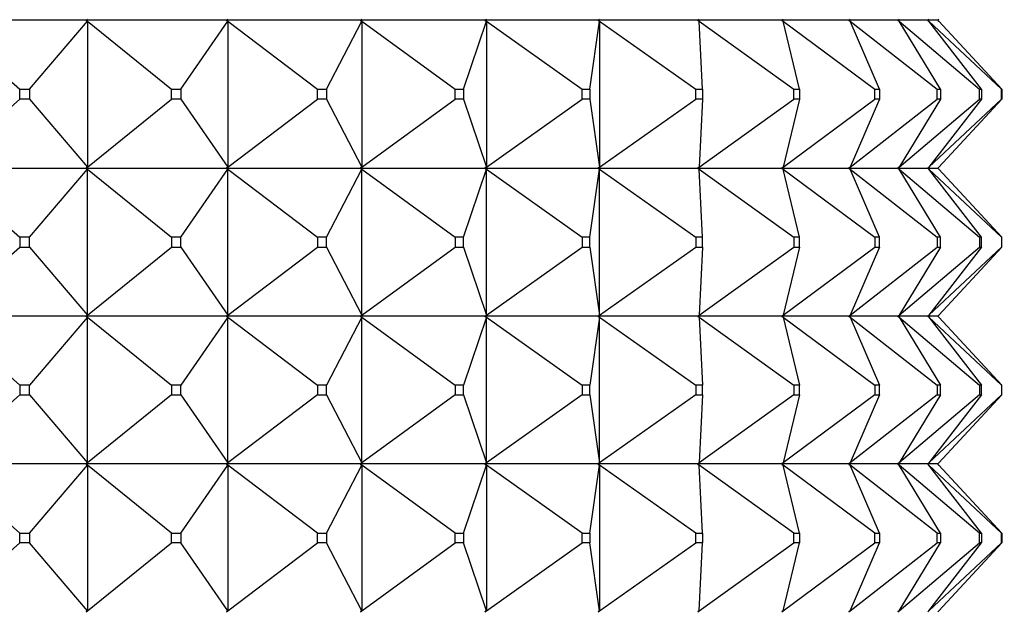
# Model space of a CAD drawing. Units: millimetres. Extents: x 0 to 1478, y 0 to 1758.
# Drawn here: x 766 to 786, y 1243 to 1255 of the extents above; entities that cross this region are included whole.
import ezdxf
from ezdxf import colors
from ezdxf.entities.mleader import LeaderData, LeaderLine
from ezdxf.math import Vec2, Vec3

# ---------------------------------------------------------------- set-up
doc = ezdxf.new("R2010")
doc.units = ezdxf.units.MM
doc.layers.add('DV1_Défaut', color=7, linetype='Continuous')
doc.layers.add('Défaut', color=7, linetype='Continuous')

# ---------------------------------------------------------------- blocks, each defined once
blk = doc.blocks.new('_DOT')
at = {"color": 0}
blk.add_line((0, 0), (-1, 0), dxfattribs=at)
at = {"color": 0, "const_width": 0.333}
blk.add_lwpolyline([(-0.1665, 0, 1), (0.1665, 0, 1)], format="xyb", close=True, dxfattribs=at)
blk = doc.blocks.new('SE')
at = {"layer": 'DV1_Défaut', "color": 7, "linetype": 'Continuous'}
for p, q in [((767.635, 1254.994), (764.708, 1254.994)), ((764.732, 1254.973), (766.286, 1253.594)), ((766.484, 1253.594), (767.662, 1254.973)), ((767.635, 1254.994), (767.636, 1254.997)), ((767.635, 1254.994), (767.636, 1254.991)), ((767.636, 1254.997), (767.662, 1255.015)), ((767.636, 1254.994), (767.662, 1255.015)), ((767.636, 1254.994), (767.636, 1254.997)), ((770.481, 1254.994), (767.636, 1254.994)), ((767.636, 1254.994), (767.662, 1254.973)), ((767.636, 1254.994), (767.636, 1254.991)), ((767.636, 1254.991), (767.662, 1254.973)), ((767.662, 1254.973), (769.362, 1253.594)), ((767.662, 1254.973), (767.662, 1252.015)), ((769.555, 1253.594), (770.51, 1254.973)), ((770.481, 1254.994), (770.483, 1254.997)), ((770.481, 1254.994), (770.483, 1254.991)), ((770.483, 1254.997), (770.51, 1255.015)), ((770.483, 1254.994), (770.51, 1255.015)), ((770.483, 1254.994), (770.483, 1254.997)), ((773.193, 1254.994), (770.483, 1254.994)), ((770.483, 1254.994), (770.51, 1254.973)), ((770.483, 1254.994), (770.483, 1254.991)), ((770.483, 1254.991), (770.51, 1254.973)), ((770.51, 1254.973), (772.324, 1253.594)), ((770.51, 1254.973), (770.51, 1252.015)), ((772.508, 1253.594), (773.223, 1254.973)), ((773.193, 1254.994), (773.194, 1254.997)), ((773.193, 1254.994), (773.194, 1254.991)), ((773.194, 1254.997), (773.223, 1255.015)), ((773.194, 1254.994), (773.223, 1255.015)), ((773.194, 1254.994), (773.194, 1254.997)), ((775.719, 1254.994), (773.194, 1254.994)), ((773.194, 1254.994), (773.223, 1254.973)), ((773.194, 1254.994), (773.194, 1254.991)), ((773.194, 1254.991), (773.223, 1254.973)), ((773.223, 1254.973), (775.118, 1253.594)), ((773.223, 1254.973), (773.223, 1252.015)), ((775.289, 1253.594), (775.751, 1254.973)), ((775.719, 1254.994), (775.721, 1254.997)), ((775.719, 1254.994), (775.721, 1254.991)), ((775.721, 1254.997), (775.751, 1255.015)), ((775.721, 1254.994), (775.751, 1255.015)), ((775.721, 1254.994), (775.721, 1254.997)), ((778.013, 1254.994), (775.721, 1254.994)), ((775.721, 1254.994), (775.751, 1254.973)), ((775.721, 1254.994), (775.721, 1254.991)), ((775.721, 1254.991), (775.751, 1254.973)), ((775.751, 1254.973), (777.69, 1253.594)), ((775.751, 1254.973), (775.751, 1252.015)), ((777.846, 1253.594), (778.045, 1254.973)), ((778.013, 1254.994), (778.015, 1254.997)), ((778.013, 1254.994), (778.015, 1254.991)), ((778.015, 1254.997), (778.045, 1255.015)), ((778.015, 1254.994), (778.045, 1255.015)), ((778.015, 1254.994), (778.015, 1254.997)), ((780.032, 1254.994), (778.015, 1254.994)), ((778.015, 1254.994), (778.045, 1254.973)), ((778.015, 1254.994), (778.015, 1254.991)), ((778.015, 1254.991), (778.045, 1254.973)), ((778.045, 1254.973), (779.994, 1253.594)), ((778.045, 1254.973), (778.045, 1252.015)), ((780.032, 1254.994), (780.035, 1254.997)), ((780.032, 1254.994), (780.035, 1254.991)), ((780.035, 1254.997), (780.064, 1255.015)), ((780.035, 1254.994), (780.064, 1255.015)), ((780.035, 1254.994), (780.035, 1254.997)), ((781.738, 1254.994), (780.035, 1254.994)), ((780.035, 1254.994), (780.064, 1254.973)), ((780.035, 1254.994), (780.035, 1254.991)), ((780.035, 1254.991), (780.064, 1254.973)), ((780.064, 1254.973), (781.986, 1253.594)), ((780.13, 1253.594), (780.064, 1254.973)), ((781.738, 1254.994), (781.741, 1254.997)), ((781.738, 1254.994), (781.741, 1254.991)), ((781.741, 1254.997), (781.77, 1255.015)), ((781.741, 1254.994), (781.77, 1255.015)), ((781.741, 1254.994), (781.741, 1254.997)), ((783.101, 1254.994), (781.741, 1254.994)), ((781.741, 1254.994), (781.77, 1254.973)), ((781.741, 1254.994), (781.741, 1254.991)), ((781.741, 1254.991), (781.77, 1254.973)), ((781.77, 1254.973), (783.628, 1253.594)), ((782.101, 1253.594), (781.77, 1254.973)), ((783.101, 1254.994), (783.103, 1254.997)), ((783.101, 1254.994), (783.103, 1254.991)), ((783.103, 1254.997), (783.13, 1255.015)), ((783.103, 1254.994), (783.13, 1255.015)), ((783.103, 1254.994), (783.103, 1254.997)), ((784.093, 1254.994), (783.103, 1254.994)), ((783.103, 1254.994), (783.13, 1254.973)), ((783.103, 1254.994), (783.103, 1254.991)), ((783.103, 1254.991), (783.13, 1254.973)), ((783.13, 1254.973), (784.891, 1253.594)), ((783.72, 1253.594), (783.13, 1254.973)), ((784.093, 1254.994), (784.096, 1254.997)), ((784.093, 1254.994), (784.096, 1254.991)), ((784.096, 1254.997), (784.121, 1255.015)), ((784.096, 1254.994), (784.121, 1255.015)), ((784.096, 1254.994), (784.096, 1254.997)), ((784.697, 1254.994), (784.096, 1254.994)), ((784.096, 1254.994), (784.121, 1254.973)), ((784.096, 1254.994), (784.096, 1254.991)), ((784.096, 1254.991), (784.121, 1254.973)), ((784.121, 1254.973), (785.752, 1253.594)), ((784.958, 1253.594), (784.121, 1254.973)), ((784.697, 1254.994), (784.7, 1254.997)), ((784.697, 1254.994), (784.7, 1254.991)), ((784.7, 1254.997), (784.723, 1255.015)), ((784.7, 1254.994), (784.723, 1255.015)), ((784.7, 1254.994), (784.7, 1254.997)), ((784.902, 1254.994), (784.7, 1254.994)), ((784.7, 1254.994), (784.723, 1254.973)), ((784.7, 1254.994), (784.7, 1254.991)), ((784.7, 1254.991), (784.723, 1254.973)), ((784.723, 1254.973), (786.193, 1253.594)), ((785.792, 1253.594), (784.723, 1254.973)), ((784.902, 1254.994), (784.905, 1254.997)), ((784.902, 1254.994), (784.905, 1254.991)), ((784.905, 1254.997), (784.925, 1255.015)), ((784.905, 1254.994), (784.925, 1255.015)), ((784.905, 1254.994), (784.905, 1254.997)), ((784.905, 1254.994), (784.925, 1254.973)), ((784.905, 1254.994), (784.905, 1254.991)), ((784.905, 1254.991), (784.925, 1254.973)), ((786.206, 1253.594), (784.925, 1254.973)), ((766.286, 1253.594), (766.484, 1253.594)), ((766.286, 1253.394), (766.286, 1253.594)), ((766.484, 1253.594), (766.484, 1253.394)), ((769.362, 1253.594), (769.555, 1253.594)), ((769.362, 1253.394), (769.362, 1253.594)), ((769.555, 1253.594), (769.555, 1253.394)), ((772.324, 1253.594), (772.508, 1253.594)), ((772.324, 1253.394), (772.324, 1253.594)), ((772.508, 1253.594), (772.508, 1253.394)), ((775.118, 1253.594), (775.289, 1253.594)), ((775.118, 1253.394), (775.118, 1253.594)), ((775.289, 1253.594), (775.289, 1253.394)), ((777.69, 1253.594), (777.846, 1253.594)), ((777.69, 1253.394), (777.69, 1253.594)), ((777.846, 1253.594), (777.846, 1253.394)), ((779.994, 1253.594), (780.13, 1253.594)), ((779.994, 1253.394), (779.994, 1253.594)), ((780.13, 1253.594), (780.13, 1253.394)), ((781.986, 1253.594), (782.101, 1253.594)), ((781.986, 1253.394), (781.986, 1253.594)), ((782.101, 1253.594), (782.101, 1253.394)), ((783.628, 1253.594), (783.72, 1253.594)), ((783.628, 1253.394), (783.628, 1253.594)), ((783.72, 1253.594), (783.72, 1253.394)), ((784.891, 1253.594), (784.958, 1253.594)), ((784.891, 1253.394), (784.891, 1253.594)), ((784.958, 1253.594), (784.958, 1253.394)), ((785.752, 1253.594), (785.792, 1253.594)), ((785.752, 1253.394), (785.752, 1253.594)), ((785.792, 1253.594), (785.792, 1253.394)), ((786.193, 1253.594), (786.206, 1253.594)), ((786.193, 1253.394), (786.193, 1253.594)), ((786.206, 1253.594), (786.206, 1253.394)), ((764.732, 1252.015), (766.286, 1253.394)), ((766.484, 1253.394), (766.286, 1253.394)), ((766.484, 1253.394), (767.662, 1252.015)), ((767.662, 1252.015), (769.362, 1253.394)), ((769.555, 1253.394), (769.362, 1253.394)), ((769.555, 1253.394), (770.51, 1252.015)), ((770.51, 1252.015), (772.324, 1253.394)), ((772.508, 1253.394), (772.324, 1253.394)), ((772.508, 1253.394), (773.223, 1252.015)), ((773.223, 1252.015), (775.118, 1253.394)), ((775.289, 1253.394), (775.118, 1253.394)), ((775.289, 1253.394), (775.751, 1252.015)), ((775.751, 1252.015), (777.69, 1253.394)), ((777.846, 1253.394), (777.69, 1253.394)), ((777.846, 1253.394), (778.045, 1252.015)), ((778.045, 1252.015), (779.994, 1253.394)), ((780.13, 1253.394), (779.994, 1253.394)), ((780.064, 1252.015), (781.986, 1253.394)), ((780.13, 1253.394), (780.064, 1252.015)), ((781.77, 1252.015), (783.628, 1253.394)), ((782.101, 1253.394), (781.77, 1252.015)), ((782.101, 1253.394), (781.986, 1253.394)), ((783.13, 1252.015), (784.891, 1253.394)), ((783.72, 1253.394), (783.13, 1252.015)), ((783.72, 1253.394), (783.628, 1253.394)), ((784.121, 1252.015), (785.752, 1253.394)), ((784.958, 1253.394), (784.121, 1252.015)), ((784.723, 1252.015), (786.193, 1253.394)), ((785.792, 1253.394), (784.723, 1252.015)), ((784.958, 1253.394), (784.891, 1253.394)), ((786.206, 1253.394), (784.925, 1252.015)), ((785.792, 1253.394), (785.752, 1253.394)), ((786.206, 1253.394), (786.193, 1253.394)), ((764.708, 1251.994), (767.635, 1251.994)), ((764.732, 1251.973), (766.286, 1250.594)), ((766.484, 1250.594), (767.662, 1251.973)), ((767.636, 1251.997), (767.635, 1251.994)), ((767.636, 1251.991), (767.635, 1251.994)), ((767.662, 1252.015), (767.636, 1251.997)), ((767.636, 1251.994), (767.662, 1252.015)), ((767.636, 1251.997), (767.636, 1251.994)), ((767.636, 1251.994), (767.662, 1251.973)), ((767.636, 1251.991), (767.636, 1251.994)), ((767.636, 1251.994), (770.481, 1251.994)), ((767.662, 1251.973), (767.636, 1251.991)), ((767.662, 1251.973), (769.362, 1250.594)), ((767.662, 1249.015), (767.662, 1251.973)), ((769.555, 1250.594), (770.51, 1251.973)), ((770.483, 1251.997), (770.481, 1251.994)), ((770.483, 1251.991), (770.481, 1251.994)), ((770.51, 1252.015), (770.483, 1251.997)), ((770.483, 1251.994), (770.51, 1252.015)), ((770.483, 1251.997), (770.483, 1251.994)), ((770.483, 1251.994), (770.51, 1251.973)), ((770.483, 1251.991), (770.483, 1251.994)), ((770.483, 1251.994), (773.193, 1251.994)), ((770.51, 1251.973), (770.483, 1251.991)), ((770.51, 1251.973), (772.324, 1250.594)), ((770.51, 1249.015), (770.51, 1251.973)), ((772.508, 1250.594), (773.223, 1251.973)), ((773.194, 1251.997), (773.193, 1251.994)), ((773.194, 1251.991), (773.193, 1251.994)), ((773.223, 1252.015), (773.194, 1251.997)), ((773.194, 1251.994), (773.223, 1252.015)), ((773.194, 1251.997), (773.194, 1251.994)), ((773.194, 1251.994), (773.223, 1251.973)), ((773.194, 1251.991), (773.194, 1251.994)), ((773.194, 1251.994), (775.719, 1251.994)), ((773.223, 1251.973), (773.194, 1251.991)), ((773.223, 1251.973), (775.118, 1250.594)), ((773.223, 1249.015), (773.223, 1251.973)), ((775.289, 1250.594), (775.751, 1251.973)), ((775.721, 1251.997), (775.719, 1251.994)), ((775.721, 1251.991), (775.719, 1251.994)), ((775.751, 1252.015), (775.721, 1251.997)), ((775.721, 1251.994), (775.751, 1252.015)), ((775.721, 1251.997), (775.721, 1251.994)), ((775.721, 1251.994), (775.751, 1251.973)), ((775.721, 1251.991), (775.721, 1251.994)), ((775.721, 1251.994), (778.013, 1251.994)), ((775.751, 1251.973), (775.721, 1251.991)), ((775.751, 1251.973), (777.69, 1250.594)), ((775.751, 1249.015), (775.751, 1251.973)), ((777.846, 1250.594), (778.045, 1251.973)), ((778.015, 1251.997), (778.013, 1251.994)), ((778.015, 1251.991), (778.013, 1251.994)), ((778.045, 1252.015), (778.015, 1251.997)), ((778.015, 1251.994), (778.045, 1252.015)), ((778.015, 1251.997), (778.015, 1251.994)), ((778.015, 1251.994), (778.045, 1251.973)), ((778.015, 1251.991), (778.015, 1251.994)), ((778.015, 1251.994), (780.032, 1251.994)), ((778.045, 1251.973), (778.015, 1251.991)), ((778.045, 1251.973), (779.994, 1250.594)), ((778.045, 1249.015), (778.045, 1251.973)), ((780.035, 1251.997), (780.032, 1251.994)), ((780.035, 1251.991), (780.032, 1251.994)), ((780.064, 1252.015), (780.035, 1251.997)), ((780.035, 1251.994), (780.064, 1252.015)), ((780.035, 1251.997), (780.035, 1251.994)), ((780.035, 1251.994), (780.064, 1251.973)), ((780.035, 1251.991), (780.035, 1251.994)), ((780.035, 1251.994), (781.738, 1251.994)), ((780.064, 1251.973), (780.035, 1251.991)), ((780.064, 1251.973), (781.986, 1250.594)), ((780.13, 1250.594), (780.064, 1251.973)), ((781.741, 1251.997), (781.738, 1251.994)), ((781.741, 1251.991), (781.738, 1251.994)), ((781.77, 1252.015), (781.741, 1251.997)), ((781.741, 1251.994), (781.77, 1252.015)), ((781.741, 1251.997), (781.741, 1251.994)), ((781.741, 1251.994), (781.77, 1251.973)), ((781.741, 1251.991), (781.741, 1251.994)), ((781.741, 1251.994), (783.101, 1251.994)), ((781.77, 1251.973), (781.741, 1251.991)), ((781.77, 1251.973), (783.628, 1250.594)), ((782.101, 1250.594), (781.77, 1251.973)), ((783.103, 1251.997), (783.101, 1251.994)), ((783.103, 1251.991), (783.101, 1251.994)), ((783.13, 1252.015), (783.103, 1251.997)), ((783.103, 1251.994), (783.13, 1252.015)), ((783.103, 1251.997), (783.103, 1251.994)), ((783.103, 1251.994), (783.13, 1251.973)), ((783.103, 1251.991), (783.103, 1251.994)), ((783.103, 1251.994), (784.093, 1251.994)), ((783.13, 1251.973), (783.103, 1251.991)), ((783.13, 1251.973), (784.891, 1250.594)), ((783.72, 1250.594), (783.13, 1251.973)), ((784.096, 1251.997), (784.093, 1251.994)), ((784.096, 1251.991), (784.093, 1251.994)), ((784.121, 1252.015), (784.096, 1251.997)), ((784.096, 1251.994), (784.121, 1252.015)), ((784.096, 1251.997), (784.096, 1251.994)), ((784.096, 1251.994), (784.121, 1251.973)), ((784.096, 1251.991), (784.096, 1251.994)), ((784.096, 1251.994), (784.697, 1251.994)), ((784.121, 1251.973), (784.096, 1251.991)), ((784.121, 1251.973), (785.752, 1250.594)), ((784.958, 1250.594), (784.121, 1251.973)), ((784.7, 1251.997), (784.697, 1251.994)), ((784.7, 1251.991), (784.697, 1251.994)), ((784.723, 1252.015), (784.7, 1251.997)), ((784.7, 1251.994), (784.723, 1252.015)), ((784.7, 1251.997), (784.7, 1251.994)), ((784.7, 1251.994), (784.723, 1251.973)), ((784.7, 1251.991), (784.7, 1251.994)), ((784.7, 1251.994), (784.902, 1251.994)), ((784.723, 1251.973), (784.7, 1251.991)), ((784.723, 1251.973), (786.193, 1250.594)), ((785.792, 1250.594), (784.723, 1251.973)), ((784.905, 1251.997), (784.902, 1251.994)), ((784.905, 1251.991), (784.902, 1251.994)), ((784.925, 1252.015), (784.905, 1251.997)), ((784.905, 1251.994), (784.925, 1252.015)), ((784.905, 1251.997), (784.905, 1251.994)), ((784.905, 1251.994), (784.925, 1251.973)), ((784.905, 1251.991), (784.905, 1251.994)), ((784.925, 1251.973), (784.905, 1251.991)), ((786.206, 1250.594), (784.925, 1251.973)), ((766.484, 1250.594), (766.286, 1250.594)), ((766.286, 1250.594), (766.286, 1250.394)), ((766.484, 1250.394), (766.484, 1250.594)), ((769.555, 1250.594), (769.362, 1250.594)), ((769.362, 1250.594), (769.362, 1250.394)), ((769.555, 1250.394), (769.555, 1250.594)), ((772.508, 1250.594), (772.324, 1250.594)), ((772.324, 1250.594), (772.324, 1250.394)), ((772.508, 1250.394), (772.508, 1250.594)), ((775.289, 1250.594), (775.118, 1250.594)), ((775.118, 1250.594), (775.118, 1250.394)), ((775.289, 1250.394), (775.289, 1250.594)), ((777.846, 1250.594), (777.69, 1250.594)), ((777.69, 1250.594), (777.69, 1250.394)), ((777.846, 1250.394), (777.846, 1250.594)), ((780.13, 1250.594), (779.994, 1250.594)), ((779.994, 1250.594), (779.994, 1250.394)), ((780.13, 1250.394), (780.13, 1250.594)), ((782.101, 1250.594), (781.986, 1250.594)), ((781.986, 1250.594), (781.986, 1250.394)), ((782.101, 1250.394), (782.101, 1250.594)), ((783.72, 1250.594), (783.628, 1250.594)), ((783.628, 1250.594), (783.628, 1250.394)), ((783.72, 1250.394), (783.72, 1250.594)), ((784.958, 1250.594), (784.891, 1250.594)), ((784.891, 1250.594), (784.891, 1250.394)), ((784.958, 1250.394), (784.958, 1250.594)), ((785.792, 1250.594), (785.752, 1250.594)), ((785.752, 1250.594), (785.752, 1250.394)), ((785.792, 1250.394), (785.792, 1250.594)), ((786.206, 1250.594), (786.193, 1250.594)), ((786.193, 1250.594), (786.193, 1250.394)), ((786.206, 1250.394), (786.206, 1250.594)), ((764.732, 1249.015), (766.286, 1250.394)), ((766.286, 1250.394), (766.484, 1250.394)), ((766.484, 1250.394), (767.662, 1249.015)), ((767.662, 1249.015), (769.362, 1250.394)), ((769.362, 1250.394), (769.555, 1250.394)), ((769.555, 1250.394), (770.51, 1249.015)), ((770.51, 1249.015), (772.324, 1250.394)), ((772.324, 1250.394), (772.508, 1250.394)), ((772.508, 1250.394), (773.223, 1249.015)), ((773.223, 1249.015), (775.118, 1250.394)), ((775.118, 1250.394), (775.289, 1250.394)), ((775.289, 1250.394), (775.751, 1249.015)), ((775.751, 1249.015), (777.69, 1250.394)), ((777.69, 1250.394), (777.846, 1250.394)), ((777.846, 1250.394), (778.045, 1249.015)), ((778.045, 1249.015), (779.994, 1250.394)), ((779.994, 1250.394), (780.13, 1250.394)), ((780.064, 1249.015), (781.986, 1250.394)), ((780.13, 1250.394), (780.064, 1249.015)), ((781.77, 1249.015), (783.628, 1250.394)), ((782.101, 1250.394), (781.77, 1249.015)), ((781.986, 1250.394), (782.101, 1250.394)), ((783.13, 1249.015), (784.891, 1250.394)), ((783.72, 1250.394), (783.13, 1249.015)), ((783.628, 1250.394), (783.72, 1250.394)), ((784.121, 1249.015), (785.752, 1250.394)), ((784.958, 1250.394), (784.121, 1249.015)), ((784.723, 1249.015), (786.193, 1250.394)), ((785.792, 1250.394), (784.723, 1249.015)), ((784.891, 1250.394), (784.958, 1250.394)), ((786.206, 1250.394), (784.925, 1249.015)), ((785.752, 1250.394), (785.792, 1250.394)), ((786.193, 1250.394), (786.206, 1250.394)), ((767.635, 1248.994), (764.708, 1248.994)), ((764.732, 1248.973), (766.286, 1247.594)), ((767.662, 1248.973), (766.484, 1247.594)), ((767.635, 1248.994), (767.636, 1248.997)), ((767.635, 1248.994), (767.636, 1248.991)), ((767.636, 1248.997), (767.662, 1249.015)), ((767.636, 1248.994), (767.662, 1249.015)), ((767.636, 1248.994), (767.636, 1248.997)), ((770.481, 1248.994), (767.636, 1248.994)), ((767.636, 1248.994), (767.662, 1248.973)), ((767.636, 1248.991), (767.636, 1248.994)), ((767.662, 1248.973), (767.636, 1248.991)), ((767.662, 1248.973), (769.362, 1247.594)), ((767.662, 1246.015), (767.662, 1248.973)), ((770.51, 1248.973), (769.555, 1247.594)), ((770.481, 1248.994), (770.483, 1248.997)), ((770.481, 1248.994), (770.483, 1248.991)), ((770.483, 1248.997), (770.51, 1249.015)), ((770.483, 1248.994), (770.51, 1249.015)), ((770.483, 1248.994), (770.483, 1248.997)), ((773.193, 1248.994), (770.483, 1248.994)), ((770.483, 1248.994), (770.51, 1248.973)), ((770.483, 1248.991), (770.483, 1248.994)), ((770.51, 1248.973), (770.483, 1248.991)), ((770.51, 1248.973), (772.324, 1247.594)), ((770.51, 1246.015), (770.51, 1248.973)), ((773.223, 1248.973), (772.508, 1247.594)), ((773.193, 1248.994), (773.194, 1248.997)), ((773.193, 1248.994), (773.194, 1248.991)), ((773.194, 1248.997), (773.223, 1249.015)), ((773.194, 1248.994), (773.223, 1249.015)), ((773.194, 1248.994), (773.194, 1248.997)), ((775.719, 1248.994), (773.194, 1248.994)), ((773.194, 1248.994), (773.223, 1248.973)), ((773.194, 1248.991), (773.194, 1248.994)), ((773.223, 1248.973), (773.194, 1248.991)), ((773.223, 1248.973), (775.118, 1247.594)), ((773.223, 1246.015), (773.223, 1248.973)), ((775.751, 1248.973), (775.289, 1247.594)), ((775.719, 1248.994), (775.721, 1248.997)), ((775.719, 1248.994), (775.721, 1248.991)), ((775.721, 1248.997), (775.751, 1249.015)), ((775.721, 1248.994), (775.751, 1249.015)), ((775.721, 1248.994), (775.721, 1248.997)), ((778.013, 1248.994), (775.721, 1248.994)), ((775.721, 1248.994), (775.751, 1248.973)), ((775.721, 1248.991), (775.721, 1248.994)), ((775.751, 1248.973), (775.721, 1248.991)), ((775.751, 1248.973), (777.69, 1247.594)), ((775.751, 1246.015), (775.751, 1248.973)), ((778.045, 1248.973), (777.846, 1247.594)), ((778.013, 1248.994), (778.015, 1248.997)), ((778.013, 1248.994), (778.015, 1248.991)), ((778.015, 1248.997), (778.045, 1249.015)), ((778.015, 1248.994), (778.045, 1249.015)), ((778.015, 1248.994), (778.015, 1248.997)), ((780.032, 1248.994), (778.015, 1248.994)), ((778.015, 1248.994), (778.045, 1248.973)), ((778.015, 1248.991), (778.015, 1248.994)), ((778.045, 1248.973), (778.015, 1248.991)), ((778.045, 1248.973), (779.994, 1247.594)), ((778.045, 1246.015), (778.045, 1248.973)), ((780.032, 1248.994), (780.035, 1248.997)), ((780.032, 1248.994), (780.035, 1248.991)), ((780.035, 1248.997), (780.064, 1249.015)), ((780.035, 1248.994), (780.064, 1249.015)), ((780.035, 1248.994), (780.035, 1248.997)), ((781.738, 1248.994), (780.035, 1248.994)), ((780.035, 1248.994), (780.064, 1248.973)), ((780.035, 1248.991), (780.035, 1248.994)), ((780.064, 1248.973), (780.035, 1248.991)), ((780.064, 1248.973), (781.986, 1247.594)), ((780.064, 1248.973), (780.13, 1247.594)), ((781.738, 1248.994), (781.741, 1248.997)), ((781.738, 1248.994), (781.741, 1248.991)), ((781.741, 1248.997), (781.77, 1249.015)), ((781.741, 1248.994), (781.77, 1249.015)), ((781.741, 1248.994), (781.741, 1248.997)), ((783.101, 1248.994), (781.741, 1248.994)), ((781.741, 1248.994), (781.77, 1248.973)), ((781.741, 1248.991), (781.741, 1248.994)), ((781.77, 1248.973), (781.741, 1248.991)), ((781.77, 1248.973), (783.628, 1247.594)), ((781.77, 1248.973), (782.101, 1247.594)), ((783.101, 1248.994), (783.103, 1248.997)), ((783.101, 1248.994), (783.103, 1248.991)), ((783.103, 1248.997), (783.13, 1249.015)), ((783.103, 1248.994), (783.13, 1249.015)), ((783.103, 1248.994), (783.103, 1248.997)), ((784.093, 1248.994), (783.103, 1248.994)), ((783.103, 1248.994), (783.13, 1248.973)), ((783.103, 1248.991), (783.103, 1248.994)), ((783.13, 1248.973), (783.103, 1248.991)), ((783.13, 1248.973), (784.891, 1247.594)), ((783.13, 1248.973), (783.72, 1247.594)), ((784.093, 1248.994), (784.096, 1248.997)), ((784.093, 1248.994), (784.096, 1248.991)), ((784.096, 1248.997), (784.121, 1249.015)), ((784.096, 1248.994), (784.121, 1249.015)), ((784.096, 1248.994), (784.096, 1248.997)), ((784.697, 1248.994), (784.096, 1248.994)), ((784.096, 1248.994), (784.121, 1248.973)), ((784.096, 1248.991), (784.096, 1248.994)), ((784.121, 1248.973), (784.096, 1248.991)), ((784.121, 1248.973), (785.752, 1247.594)), ((784.121, 1248.973), (784.958, 1247.594)), ((784.697, 1248.994), (784.7, 1248.997)), ((784.697, 1248.994), (784.7, 1248.991)), ((784.7, 1248.997), (784.723, 1249.015)), ((784.7, 1248.994), (784.723, 1249.015)), ((784.7, 1248.994), (784.7, 1248.997)), ((784.902, 1248.994), (784.7, 1248.994)), ((784.7, 1248.994), (784.723, 1248.973)), ((784.7, 1248.991), (784.7, 1248.994)), ((784.723, 1248.973), (784.7, 1248.991)), ((784.723, 1248.973), (786.193, 1247.594)), ((784.723, 1248.973), (785.792, 1247.594)), ((784.902, 1248.994), (784.905, 1248.997)), ((784.902, 1248.994), (784.905, 1248.991)), ((784.905, 1248.997), (784.925, 1249.015)), ((784.905, 1248.994), (784.925, 1249.015)), ((784.905, 1248.994), (784.905, 1248.997)), ((784.905, 1248.994), (784.925, 1248.973)), ((784.905, 1248.991), (784.905, 1248.994)), ((784.925, 1248.973), (784.905, 1248.991)), ((784.925, 1248.973), (786.206, 1247.594)), ((766.484, 1247.594), (766.286, 1247.594)), ((766.286, 1247.594), (766.286, 1247.394)), ((766.484, 1247.394), (766.484, 1247.594)), ((769.555, 1247.594), (769.362, 1247.594)), ((769.362, 1247.594), (769.362, 1247.394)), ((769.555, 1247.394), (769.555, 1247.594)), ((772.508, 1247.594), (772.324, 1247.594)), ((772.324, 1247.594), (772.324, 1247.394)), ((772.508, 1247.394), (772.508, 1247.594)), ((775.289, 1247.594), (775.118, 1247.594)), ((775.118, 1247.594), (775.118, 1247.394)), ((775.289, 1247.394), (775.289, 1247.594)), ((777.846, 1247.594), (777.69, 1247.594)), ((777.69, 1247.594), (777.69, 1247.394)), ((777.846, 1247.394), (777.846, 1247.594)), ((780.13, 1247.594), (779.994, 1247.594)), ((779.994, 1247.594), (779.994, 1247.394)), ((780.13, 1247.394), (780.13, 1247.594)), ((782.101, 1247.594), (781.986, 1247.594)), ((781.986, 1247.594), (781.986, 1247.394)), ((782.101, 1247.394), (782.101, 1247.594)), ((783.72, 1247.594), (783.628, 1247.594)), ((783.628, 1247.594), (783.628, 1247.394)), ((783.72, 1247.394), (783.72, 1247.594)), ((784.958, 1247.594), (784.891, 1247.594)), ((784.891, 1247.594), (784.891, 1247.394)), ((784.958, 1247.394), (784.958, 1247.594)), ((785.792, 1247.594), (785.752, 1247.594)), ((785.752, 1247.594), (785.752, 1247.394)), ((785.792, 1247.394), (785.792, 1247.594)), ((786.206, 1247.594), (786.193, 1247.594)), ((786.193, 1247.594), (786.193, 1247.394)), ((786.206, 1247.394), (786.206, 1247.594)), ((766.286, 1247.394), (764.732, 1246.015)), ((766.286, 1247.394), (766.484, 1247.394)), ((766.484, 1247.394), (767.662, 1246.015)), ((769.362, 1247.394), (767.662, 1246.015)), ((769.362, 1247.394), (769.555, 1247.394)), ((769.555, 1247.394), (770.51, 1246.015)), ((772.324, 1247.394), (770.51, 1246.015)), ((772.324, 1247.394), (772.508, 1247.394)), ((772.508, 1247.394), (773.223, 1246.015)), ((775.118, 1247.394), (773.223, 1246.015)), ((775.118, 1247.394), (775.289, 1247.394)), ((775.289, 1247.394), (775.751, 1246.015)), ((777.69, 1247.394), (775.751, 1246.015)), ((777.69, 1247.394), (777.846, 1247.394)), ((777.846, 1247.394), (778.045, 1246.015)), ((779.994, 1247.394), (778.045, 1246.015)), ((779.994, 1247.394), (780.13, 1247.394)), ((781.986, 1247.394), (780.064, 1246.015)), ((780.13, 1247.394), (780.064, 1246.015)), ((783.628, 1247.394), (781.77, 1246.015)), ((782.101, 1247.394), (781.77, 1246.015)), ((781.986, 1247.394), (782.101, 1247.394)), ((784.891, 1247.394), (783.13, 1246.015)), ((783.72, 1247.394), (783.13, 1246.015)), ((783.628, 1247.394), (783.72, 1247.394)), ((785.752, 1247.394), (784.121, 1246.015)), ((784.958, 1247.394), (784.121, 1246.015)), ((786.193, 1247.394), (784.723, 1246.015)), ((785.792, 1247.394), (784.723, 1246.015)), ((784.891, 1247.394), (784.958, 1247.394)), ((786.206, 1247.394), (784.925, 1246.015)), ((785.752, 1247.394), (785.792, 1247.394)), ((786.193, 1247.394), (786.206, 1247.394)), ((767.635, 1245.994), (764.708, 1245.994)), ((766.286, 1244.594), (764.732, 1245.973)), ((766.484, 1244.594), (767.662, 1245.973)), ((767.635, 1245.994), (767.636, 1245.997)), ((767.635, 1245.994), (767.636, 1245.991)), ((767.662, 1246.015), (767.636, 1245.994)), ((767.636, 1245.997), (767.662, 1246.015)), ((767.636, 1245.994), (767.636, 1245.997)), ((770.481, 1245.994), (767.636, 1245.994)), ((767.662, 1245.973), (767.636, 1245.994)), ((767.636, 1245.994), (767.636, 1245.991)), ((767.636, 1245.991), (767.662, 1245.973)), ((767.662, 1245.973), (767.662, 1243.015)), ((769.362, 1244.594), (767.662, 1245.973)), ((769.555, 1244.594), (770.51, 1245.973)), ((770.481, 1245.994), (770.483, 1245.997)), ((770.481, 1245.994), (770.483, 1245.991)), ((770.51, 1246.015), (770.483, 1245.994)), ((770.483, 1245.997), (770.51, 1246.015)), ((770.483, 1245.994), (770.483, 1245.997)), ((773.193, 1245.994), (770.483, 1245.994)), ((770.51, 1245.973), (770.483, 1245.994)), ((770.483, 1245.994), (770.483, 1245.991)), ((770.483, 1245.991), (770.51, 1245.973)), ((770.51, 1245.973), (770.51, 1243.015)), ((772.324, 1244.594), (770.51, 1245.973)), ((772.508, 1244.594), (773.223, 1245.973)), ((773.193, 1245.994), (773.194, 1245.997)), ((773.193, 1245.994), (773.194, 1245.991)), ((773.223, 1246.015), (773.194, 1245.994)), ((773.194, 1245.997), (773.223, 1246.015)), ((773.194, 1245.994), (773.194, 1245.997)), ((775.719, 1245.994), (773.194, 1245.994)), ((773.223, 1245.973), (773.194, 1245.994)), ((773.194, 1245.994), (773.194, 1245.991)), ((773.194, 1245.991), (773.223, 1245.973)), ((773.223, 1245.973), (773.223, 1243.015)), ((775.118, 1244.594), (773.223, 1245.973)), ((775.289, 1244.594), (775.751, 1245.973)), ((775.719, 1245.994), (775.721, 1245.997)), ((775.719, 1245.994), (775.721, 1245.991)), ((775.751, 1246.015), (775.721, 1245.994)), ((775.721, 1245.997), (775.751, 1246.015)), ((775.721, 1245.994), (775.721, 1245.997)), ((778.013, 1245.994), (775.721, 1245.994)), ((775.751, 1245.973), (775.721, 1245.994)), ((775.721, 1245.994), (775.721, 1245.991)), ((775.721, 1245.991), (775.751, 1245.973)), ((775.751, 1245.973), (775.751, 1243.015)), ((777.69, 1244.594), (775.751, 1245.973)), ((777.846, 1244.594), (778.045, 1245.973)), ((778.013, 1245.994), (778.015, 1245.997)), ((778.013, 1245.994), (778.015, 1245.991)), ((778.045, 1246.015), (778.015, 1245.994)), ((778.015, 1245.997), (778.045, 1246.015)), ((778.015, 1245.994), (778.015, 1245.997)), ((780.032, 1245.994), (778.015, 1245.994)), ((778.045, 1245.973), (778.015, 1245.994)), ((778.015, 1245.994), (778.015, 1245.991)), ((778.015, 1245.991), (778.045, 1245.973)), ((778.045, 1245.973), (778.045, 1243.015)), ((779.994, 1244.594), (778.045, 1245.973)), ((780.032, 1245.994), (780.035, 1245.997)), ((780.032, 1245.994), (780.035, 1245.991)), ((780.064, 1246.015), (780.035, 1245.994)), ((780.035, 1245.997), (780.064, 1246.015)), ((780.035, 1245.994), (780.035, 1245.997)), ((781.738, 1245.994), (780.035, 1245.994)), ((780.064, 1245.973), (780.035, 1245.994)), ((780.035, 1245.994), (780.035, 1245.991)), ((780.035, 1245.991), (780.064, 1245.973)), ((781.986, 1244.594), (780.064, 1245.973)), ((780.13, 1244.594), (780.064, 1245.973)), ((781.738, 1245.994), (781.741, 1245.997)), ((781.738, 1245.994), (781.741, 1245.991)), ((781.77, 1246.015), (781.741, 1245.994)), ((781.741, 1245.997), (781.77, 1246.015)), ((781.741, 1245.994), (781.741, 1245.997)), ((783.101, 1245.994), (781.741, 1245.994)), ((781.77, 1245.973), (781.741, 1245.994)), ((781.741, 1245.994), (781.741, 1245.991)), ((781.741, 1245.991), (781.77, 1245.973)), ((783.628, 1244.594), (781.77, 1245.973)), ((782.101, 1244.594), (781.77, 1245.973)), ((783.101, 1245.994), (783.103, 1245.997)), ((783.101, 1245.994), (783.103, 1245.991)), ((783.13, 1246.015), (783.103, 1245.994)), ((783.103, 1245.997), (783.13, 1246.015)), ((783.103, 1245.994), (783.103, 1245.997)), ((784.093, 1245.994), (783.103, 1245.994)), ((783.13, 1245.973), (783.103, 1245.994)), ((783.103, 1245.994), (783.103, 1245.991)), ((783.103, 1245.991), (783.13, 1245.973)), ((784.891, 1244.594), (783.13, 1245.973)), ((783.72, 1244.594), (783.13, 1245.973)), ((784.093, 1245.994), (784.096, 1245.997)), ((784.093, 1245.994), (784.096, 1245.991)), ((784.121, 1246.015), (784.096, 1245.994)), ((784.096, 1245.997), (784.121, 1246.015)), ((784.096, 1245.994), (784.096, 1245.997)), ((784.697, 1245.994), (784.096, 1245.994)), ((784.121, 1245.973), (784.096, 1245.994)), ((784.096, 1245.994), (784.096, 1245.991)), ((784.096, 1245.991), (784.121, 1245.973)), ((785.752, 1244.594), (784.121, 1245.973)), ((784.958, 1244.594), (784.121, 1245.973)), ((784.697, 1245.994), (784.7, 1245.997)), ((784.697, 1245.994), (784.7, 1245.991)), ((784.723, 1246.015), (784.7, 1245.994)), ((784.7, 1245.997), (784.723, 1246.015)), ((784.7, 1245.994), (784.7, 1245.997)), ((784.902, 1245.994), (784.7, 1245.994)), ((784.723, 1245.973), (784.7, 1245.994)), ((784.7, 1245.994), (784.7, 1245.991)), ((784.7, 1245.991), (784.723, 1245.973)), ((786.193, 1244.594), (784.723, 1245.973)), ((785.792, 1244.594), (784.723, 1245.973)), ((784.902, 1245.994), (784.905, 1245.997)), ((784.902, 1245.994), (784.905, 1245.991)), ((784.925, 1246.015), (784.905, 1245.994)), ((784.905, 1245.997), (784.925, 1246.015)), ((784.905, 1245.994), (784.905, 1245.997)), ((784.925, 1245.973), (784.905, 1245.994)), ((784.905, 1245.994), (784.905, 1245.991)), ((784.905, 1245.991), (784.925, 1245.973)), ((786.206, 1244.594), (784.925, 1245.973)), ((766.286, 1244.594), (766.484, 1244.594)), ((766.286, 1244.394), (766.286, 1244.594)), ((766.484, 1244.594), (766.484, 1244.394)), ((769.362, 1244.594), (769.555, 1244.594)), ((769.362, 1244.394), (769.362, 1244.594)), ((769.555, 1244.594), (769.555, 1244.394)), ((772.324, 1244.594), (772.508, 1244.594)), ((772.324, 1244.394), (772.324, 1244.594)), ((772.508, 1244.594), (772.508, 1244.394)), ((775.118, 1244.594), (775.289, 1244.594)), ((775.118, 1244.394), (775.118, 1244.594)), ((775.289, 1244.594), (775.289, 1244.394)), ((777.69, 1244.594), (777.846, 1244.594)), ((777.69, 1244.394), (777.69, 1244.594)), ((777.846, 1244.594), (777.846, 1244.394)), ((779.994, 1244.594), (780.13, 1244.594)), ((779.994, 1244.394), (779.994, 1244.594)), ((780.13, 1244.594), (780.13, 1244.394)), ((781.986, 1244.594), (782.101, 1244.594)), ((781.986, 1244.394), (781.986, 1244.594)), ((782.101, 1244.594), (782.101, 1244.394)), ((783.628, 1244.594), (783.72, 1244.594)), ((783.628, 1244.394), (783.628, 1244.594)), ((783.72, 1244.594), (783.72, 1244.394)), ((784.891, 1244.594), (784.958, 1244.594)), ((784.891, 1244.394), (784.891, 1244.594)), ((784.958, 1244.594), (784.958, 1244.394)), ((785.752, 1244.594), (785.792, 1244.594)), ((785.752, 1244.394), (785.752, 1244.594)), ((785.792, 1244.594), (785.792, 1244.394)), ((786.193, 1244.594), (786.206, 1244.594)), ((786.193, 1244.394), (786.193, 1244.594)), ((786.206, 1244.594), (786.206, 1244.394)), ((764.732, 1243.015), (766.286, 1244.394)), ((766.484, 1244.394), (766.286, 1244.394)), ((767.662, 1243.015), (766.484, 1244.394)), ((767.662, 1243.015), (769.362, 1244.394)), ((769.555, 1244.394), (769.362, 1244.394)), ((770.51, 1243.015), (769.555, 1244.394)), ((770.51, 1243.015), (772.324, 1244.394)), ((772.508, 1244.394), (772.324, 1244.394)), ((773.223, 1243.015), (772.508, 1244.394)), ((773.223, 1243.015), (775.118, 1244.394)), ((775.289, 1244.394), (775.118, 1244.394)), ((775.751, 1243.015), (775.289, 1244.394)), ((775.751, 1243.015), (777.69, 1244.394)), ((777.846, 1244.394), (777.69, 1244.394)), ((778.045, 1243.015), (777.846, 1244.394)), ((778.045, 1243.015), (779.994, 1244.394)), ((780.13, 1244.394), (779.994, 1244.394)), ((780.064, 1243.015), (781.986, 1244.394)), ((780.064, 1243.015), (780.13, 1244.394)), ((781.77, 1243.015), (783.628, 1244.394)), ((781.77, 1243.015), (782.101, 1244.394)), ((782.101, 1244.394), (781.986, 1244.394)), ((783.13, 1243.015), (784.891, 1244.394)), ((783.13, 1243.015), (783.72, 1244.394)), ((783.72, 1244.394), (783.628, 1244.394)), ((784.121, 1243.015), (785.752, 1244.394)), ((784.121, 1243.015), (784.958, 1244.394)), ((784.723, 1243.015), (786.193, 1244.394)), ((784.723, 1243.015), (785.792, 1244.394)), ((784.958, 1244.394), (784.891, 1244.394)), ((784.925, 1243.015), (786.206, 1244.394)), ((785.792, 1244.394), (785.752, 1244.394)), ((786.206, 1244.394), (786.193, 1244.394)), ((767.662, 1243.015), (767.636, 1242.997)), ((767.636, 1242.994), (767.662, 1243.015)), ((770.51, 1243.015), (770.483, 1242.997)), ((770.483, 1242.994), (770.51, 1243.015)), ((773.223, 1243.015), (773.194, 1242.997)), ((773.194, 1242.994), (773.223, 1243.015)), ((775.751, 1243.015), (775.721, 1242.997)), ((775.721, 1242.994), (775.751, 1243.015)), ((778.045, 1243.015), (778.015, 1242.997)), ((778.015, 1242.994), (778.045, 1243.015)), ((780.064, 1243.015), (780.035, 1242.997)), ((780.035, 1242.994), (780.064, 1243.015)), ((781.77, 1243.015), (781.741, 1242.997)), ((781.741, 1242.994), (781.77, 1243.015)), ((783.13, 1243.015), (783.103, 1242.997)), ((783.103, 1242.994), (783.13, 1243.015)), ((784.121, 1243.015), (784.096, 1242.997)), ((784.096, 1242.994), (784.121, 1243.015)), ((784.723, 1243.015), (784.7, 1242.997)), ((784.7, 1242.994), (784.723, 1243.015)), ((784.925, 1243.015), (784.905, 1242.997)), ((784.905, 1242.994), (784.925, 1243.015))]:
    blk.add_line(p, q, dxfattribs=at)

msp = doc.modelspace()

# ---------------------------------------------------------------- block references
at = {"layer": 'Défaut'}
msp.add_blockref('SE', (0, 0), dxfattribs=at)

# ---------------------------------------------------------------- leaders
at = {"layer": 'Défaut', "color": 7, "linetype": 'Continuous'}
ml = msp.add_multileader_mtext('Standard', dxfattribs=at)
ml.set_content('{\\pxsm0.9;\\fSolid Edge ISO|b1||i0||c0|p34;\\W1.;15/03/2018\\P}', color=256)
ml.set_leader_properties()
ml.set_arrow_properties(name='DOT')
ml.build(insert=Vec2(0, 0))
ml.multileader.update_dxf_attribs({"leader_type": 0, "dogleg_length": 0, "arrow_head_size": 12})
ctx = ml.context
ctx.base_point, ctx.char_height, ctx.arrow_head_size, ctx.landing_gap_size = Vec3(1390.407, 1750.708), 12, 12, 4.2
notes = []
notes.append((ctx, [(0, (0, 0, 0), (0, 0), (1, 0), 1, [])]))
ctx.mtext.insert = Vec3(1392.407, 1756.828)
for ctx, leaders in notes:
    for number, flags, end, landing, length, lines in leaders:
        leader = LeaderData()
        leader.index, (leader.has_last_leader_line, leader.has_dogleg_vector, leader.attachment_direction) = number, flags
        leader.last_leader_point, leader.dogleg_vector, leader.dogleg_length = Vec3(end), Vec3(landing), length
        for number, points, colour, breaks in lines:
            line = LeaderLine()
            line.index, line.vertices, line.color, line.breaks = number, Vec3.list(points), colors.encode_raw_color(colour), breaks
            leader.lines.append(line)
        ctx.leaders.append(leader)

doc.saveas('drawing.dxf')
